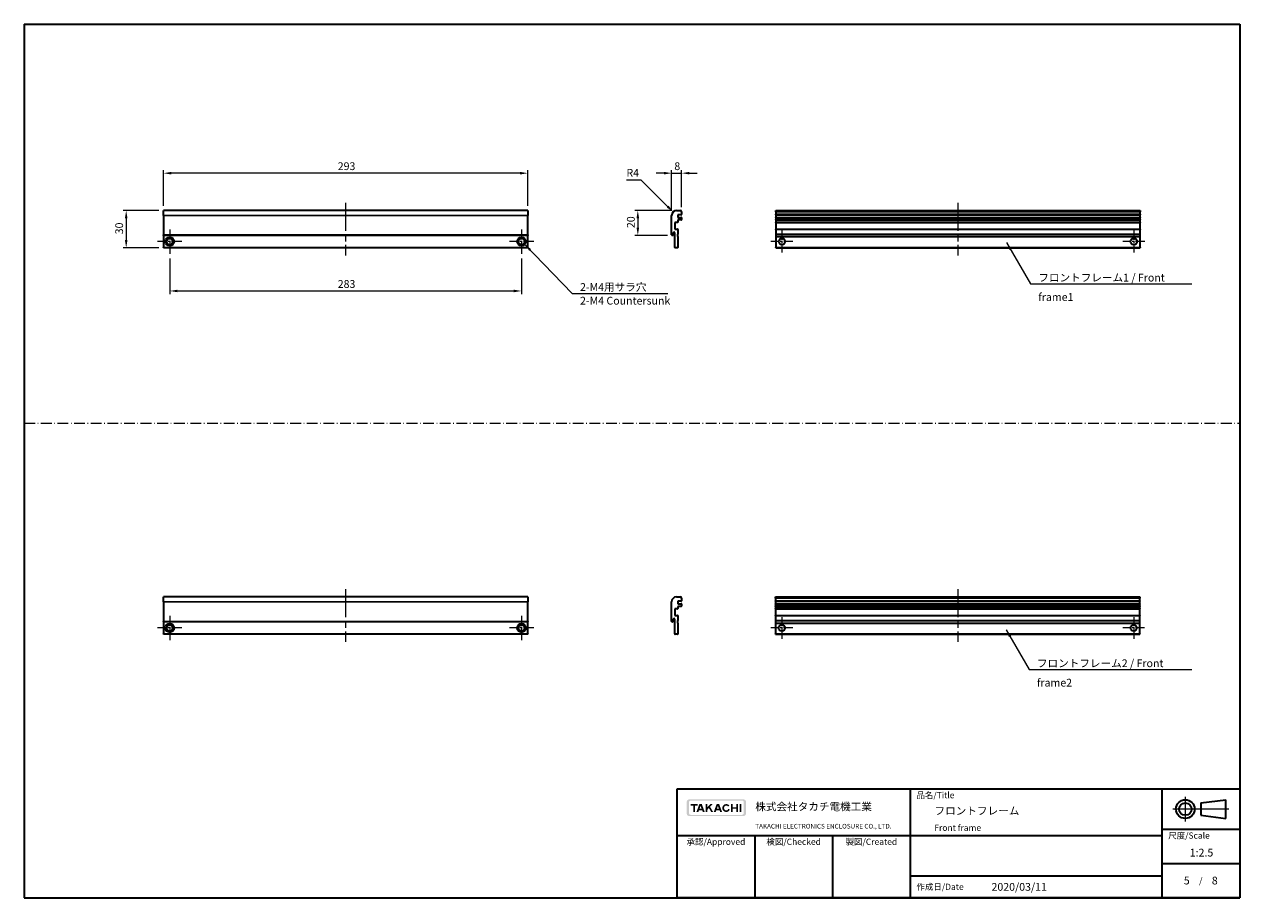
# Model space of a CAD drawing. Units: millimetres. Extents: x 0 to 11214, y -1 to 1546.
# Drawn here: x 6882 to 7860, y 0 to 703 of the extents above; entities that cross this region are included whole.
import ezdxf
from ezdxf.enums import TextEntityAlignment as Align

# ---------------------------------------------------------------- set-up
doc = ezdxf.new("R2010")
doc.units = ezdxf.units.MM
doc.header["$LTSCALE"] = 4
doc.linetypes.add('CHAIN', pattern=[0.35429999999999995, 0.2362, -0.0295, 0.0591, -0.0295])
doc.linetypes.add('DASH_DOT', pattern=[0.37, 0.24, -0.06, 0.01, -0.06])
doc.layers.get('Defpoints').update_dxf_attribs({"lineweight": 25})
for name, color, linetype, lineweight in [('Border (ISO)', 7, 'Continuous', 35), ('Center Mark (ISO)', 131, 'Continuous', 18), ('Centerline (ISO)', 131, 'Continuous', 18), ('Dimension (ISO)', 7, 'Continuous', 18), ('Hatch (ISO)', 1, 'Continuous', 18), ('Sketch Geometry (ISO)', 7, 'Continuous', 18), ('Symbol (ISO)', 7, 'Continuous', 18), ('Title (ISO)', 7, 'Continuous', 35), ('Visible (ISO)', 7, 'Continuous', 35), ('Visible Narrow (ISO)', 7, 'Continuous', 25)]:
    doc.layers.add(name, color=color, linetype=linetype, lineweight=lineweight)
doc.styles.add('Note Text (TK)', font='txt')
doc.styles.add('文字スタイル67', font='arial.ttf')
doc.dimstyles.new('Default - Method 1b (TK)', dxfattribs={"dimscale": 4, "dimtxt": 2.5, "dimasz": 2.5, "dimexe": 1, "dimexo": 1.499999999999999, "dimgap": 1, "dimtad": 1, "dimtoh": 1, "dimrnd": 1e-08, "dimdsep": 46, "dimtxsty": 'Note Text (TK)', "dimcen": 0.09, "dimdle": 5, "dimclrd": 100, "dimclre": 100, "dimclrt": 7, "dimadec": 1, "dimazin": 1, "dimtfac": 1, "dimtmove": 0, "dimatfit": 3, "dimfxl": 1, "dimtolj": 1, "dimlwd": -1, "dimlwe": -1, "dimarcsym": 0})
doc.dimstyles.new('Default - Method 1b (TK)$7', dxfattribs={"dimscale": 4, "dimtxt": 2.5, "dimasz": 2.5, "dimexe": 1, "dimexo": 1.499999999999999, "dimgap": 1, "dimtad": 1, "dimtoh": 1, "dimrnd": 1e-08, "dimdsep": 46, "dimtxsty": 'Note Text (TK)', "dimcen": 0.09, "dimdle": 5, "dimclrd": 100, "dimclre": 100, "dimclrt": 7, "dimadec": 1, "dimazin": 1, "dimtfac": 1, "dimtmove": 0, "dimatfit": 3, "dimfxl": 1, "dimtolj": 1, "dimlwd": -1, "dimlwe": -1, "dimarcsym": 0})

# ---------------------------------------------------------------- blocks, each defined once
blk = doc.blocks.new('図面枠 tk図枠')
at = {"layer": 'Border (ISO)'}
for p, q in [((14.49999999999999, 289), (405.4999999999999, 289)), ((14.49999999999999, 289), (14.50000000000001, 8.000000000000007)), ((405.4999999999999, 289), (405.4999999999999, 8.000000000000007)), ((14.50000000000001, 8.000000000000007), (405.4999999999999, 8.000000000000007))]:
    blk.add_line(p, q, dxfattribs=at)
blk = doc.blocks.new('表題欄 tk表題欄')
at = {"layer": 'Hatch (ISO)'}
h = blk.add_hatch(color=256, dxfattribs=at)
edge = h.paths.add_edge_path(flags=0)
edge.add_arc((95.57537688673352, 236.2990653650367), 0.5958259999999996, 269.9999999999897, 360)
edge.add_line((96.17120288673351, 236.2990653650368), (96.17120288673348, 239.7107813650365))
edge.add_arc((95.5753768867335, 239.7107813650366), 0.5958259999999996, 0, 90.0000000000068)
edge.add_line((95.57537688673342, 240.3066073650366), (79.13710888673356, 240.3066073650366))
edge.add_arc((79.13710888673353, 239.7107813650366), 0.5958259999999996, 89.99999999999744, 180)
edge.add_line((78.54128288673353, 239.7107813650365), (78.54128288673331, 236.2990653650368))
edge.add_arc((79.13710888673332, 236.2990653650365), 0.5958259999999996, 180, 270.0000000000231)
edge.add_line((79.13710888673356, 235.7032393650365), (95.57537688673342, 235.7032393650367))
edge = h.paths.add_edge_path()
edge.add_line((77.83935088673357, 239.9556413650366), (77.83935088673357, 236.0542053650368))
edge.add_arc((78.54128288673346, 236.0542053650367), 0.7019319999998935, 180, 270.0000000000087)
edge.add_line((78.54128288673357, 235.3522733650368), (96.17120288673352, 235.3522733650368))
edge.add_arc((96.17120288673351, 236.0542053650367), 0.7019319999998921, 270, 360)
edge.add_line((96.8731348867334, 236.0542053650368), (96.87313488673352, 239.9556413650366))
edge.add_arc((96.1712028867336, 239.9556413650367), 0.7019319999998921, 0, 90.00000000000873)
edge.add_line((96.17120288673348, 240.6575733650367), (78.54128288673357, 240.6575733650366))
edge.add_arc((78.54128288673357, 239.9556413650366), 0.7019319999999984, 90, 180)
for points in [[(79.07181288673355, 239.1476033650369), (79.07181288673355, 238.6578833650367), (79.92066088673353, 238.6578833650367), (79.92066088673353, 236.6581933650368), (80.50832488673353, 236.6581933650368), (80.50832488673353, 238.6578833650367), (81.35717288673355, 238.6578833650367), (81.35717288673355, 239.1476033650369)], [(85.68407849525303, 236.6581933650368), (84.9434673993943, 237.8918698287545), (84.41792288673358, 237.3246628822781), (84.41792288673358, 236.6581933650368), (83.89555488673355, 236.6581933650368), (83.89555488673355, 239.1476033650369), (84.41792288673358, 239.1476033650369), (84.41792288673358, 238.0993979968839), (85.38913556809511, 239.1476033650369), (86.10696490847272, 239.1476033650369), (85.31925422435492, 238.2974470774499), (86.30334488673353, 236.6581933650368)], [(92.09142939614459, 239.1476033650369), (92.09142939614459, 236.6581933650368), (92.60971639614465, 236.6581933650368), (92.60971639614465, 237.6580383650368), (93.76872039614462, 237.6580383650368), (93.76872039614462, 236.6581933650368), (94.28700739614459, 236.6581933650368), (94.28700739614459, 239.1476033650369), (93.76872039614462, 239.1476033650369), (93.76872039614462, 238.1477583650367), (92.60971639614465, 238.1477583650367), (92.60971639614465, 239.1476033650369)], [(94.84202339614467, 239.1476033650369), (94.84202339614467, 236.6581933650368), (95.36439139614473, 236.6581933650368), (95.36439139614473, 239.1476033650369)]]:
    blk.add_hatch(color=256, dxfattribs=at).paths.add_polyline_path(points)
h = blk.add_hatch(color=256, dxfattribs=at)
h.paths.add_polyline_path([(82.59020695886475, 237.7110913650368), (81.95242681460243, 237.7110913650368), (82.27131688673356, 238.5794973650367)], flags=0)
h.paths.add_polyline_path([(82.77903014574996, 237.1968853650368), (81.76360362771717, 237.1968853650368), (81.56578886050404, 236.6581933650368), (80.94907288673355, 236.6581933650368), (81.86321688673357, 239.1476033650369), (82.67941688673353, 239.1476033650369), (83.59356088673351, 236.6581933650368), (82.97684491296302, 236.6581933650368)])
h = blk.add_hatch(color=256, dxfattribs=at)
h.paths.add_polyline_path([(87.52707281460246, 237.7110913650368), (88.16485295886469, 237.7110913650368), (87.84596288673359, 238.5794973650367)], flags=0)
h.paths.add_polyline_path([(87.14043486050403, 236.6581933650368), (87.3382496277172, 237.1968853650368), (88.35367614574989, 237.1968853650368), (88.551490912963, 236.6581933650368), (89.16820688673343, 236.6581933650368), (88.25406288673352, 239.1476033650369), (87.43786288673356, 239.1476033650369), (86.52371888673358, 236.6581933650368)])
h = blk.add_hatch(color=256, dxfattribs=at)
edge = h.paths.add_edge_path()
edge.add_arc((90.52309888673334, 237.9028983650369), 1.273272000000011, 38.55054079078439, 336.5820184016556)
edge.add_line((91.69149139614446, 237.3968543650369), (91.17255542714857, 237.6216113977801))
edge.add_ellipse((90.52309888673352, 237.9028983650369), major_axis=(0, -0.7998759999999119), ratio=0.8673469387756529, start_angle=128.5505407907963, end_angle=426.582018401653, ccw=False)
edge.add_line((91.09381514418376, 238.3576891122095), (91.51887237036831, 238.6964075050431))
at = {"layer": 'Title (ISO)'}
for p, q in [((74.70882392282105, 244.052739026017), (255.7088239228211, 244.052739026017)), ((74.70882392282105, 209.052739026017), (74.70882392282105, 244.052739026017)), ((149.7088239228211, 244.052739026017), (149.7088239228211, 209.052739026017)), ((230.7088239228211, 244.052739026017), (230.7088239228211, 209.052739026017)), ((255.7088239228211, 244.052739026017), (255.7088239228211, 209.052739026017)), ((243.2088239228211, 239.552739026017), (251.2088239228211, 240.5527390260171)), ((243.2088239228211, 239.552739026017), (243.2088239228211, 235.552739026017)), ((251.2088239228211, 234.552739026017), (251.2088239228211, 240.5527390260171)), ((243.2088239228211, 235.552739026017), (251.2088239228211, 234.552739026017)), ((230.7088239228211, 231.052739026017), (255.7088239228211, 231.052739026017)), ((74.70882392282105, 229.052739026017), (230.7088239228211, 229.052739026017)), ((99.70882392282108, 229.052739026017), (99.70882392282108, 209.052739026017)), ((124.708823922821, 229.052739026017), (124.708823922821, 209.052739026017)), ((230.7088239228211, 220.052739026017), (255.7088239228211, 220.052739026017)), ((149.7088239228211, 216.052739026017), (230.7088239228211, 216.052739026017)), ((255.7088239228211, 209.052739026017), (74.70882392282105, 209.052739026017))]:
    blk.add_line(p, q, dxfattribs=at)
at = {"layer": 'Title (ISO)', "color": 4, "linetype": 'CHAIN', "lineweight": 18, "ltscale": 8.889559745788574}
blk.add_line((238.2088239228211, 241.552739026017), (238.2088239228211, 233.552739026017), dxfattribs=at)
at = {"layer": 'Title (ISO)', "color": 4, "linetype": 'CHAIN', "lineweight": 18, "ltscale": 20.00163269042969}
blk.add_line((252.2088239228211, 237.552739026017), (234.2088239228211, 237.552739026017), dxfattribs=at)
at = {"layer": 'Title (ISO)'}
for radius in [3, 2]:
    blk.add_circle((238.2088239228211, 237.552739026017), radius, dxfattribs=at)
at = {"layer": 'Title (ISO)', "color": 1, "char_height": 2.000000029802322, "line_spacing_factor": 1.5, "style": 'Note Text (TK)'}
for s, insert, attachment_point in [('\\fＭＳ Ｐゴシック|b0|i0;\\H2.0000;品名/Title', (151.708823922821, 242.052739026017), 4), ('\\fＭＳ Ｐゴシック|b0|i0;\\H2.0000;承認/Approved', (87.20882392282108, 227.052739026017), 5), ('\\fＭＳ Ｐゴシック|b0|i0;\\H2.0000;検図/Checked', (112.208823922821, 227.052739026017), 5), ('\\fＭＳ Ｐゴシック|b0|i0;\\H2.0000;製図/Created', (137.2088239228211, 227.052739026017), 5), ('\\fＭＳ Ｐゴシック|b0|i0;\\H2.0000;尺度/Scale', (232.7088239228211, 229.052739026017), 4), ('\\fＭＳ Ｐゴシック|b0|i0;\\H2.0000;作成日/Date', (151.708823922821, 212.552739026017), 4)]:
    blk.add_mtext(s, dxfattribs=dict(at, insert=insert, attachment_point=attachment_point))
at = {"layer": 'Title (ISO)', "color": 7, "line_spacing_factor": 1.5, "style": 'Note Text (TK)'}
for s, insert, char_height, attachment_point in [('株式会社タカチ電機工業', (99.87313488673345, 238.052739026017), 2.5, 4), ('\\fArial|b0|i0;\\H1.4986;TAKACHI ELECTRONICS ENCLOSURE CO., LTD.', (99.87313488673342, 232.052739026017), 1.49859994649887, 4), ('\\fＭＳ Ｐゴシック|b0|i0;\\H2.0000;/', (243.2088239228211, 214.552739026017), 2.000000029802322, 5)]:
    blk.add_mtext(s, dxfattribs=dict(at, insert=insert, char_height=char_height, attachment_point=attachment_point))
at = {"layer": 'Title (ISO)', "color": 7}
for tag, p, height, style in [('<品名>_001', (157.524164831912, 235.7033072078352), 2.5, 'Note Text (TK)'), ('<Title>_001', (157.4932713957346, 230.5520568828656), 2.000000029802322, '文字スタイル67'), ('<ページ_No.>_001', (237.9488807410029, 213.302739026017), 2.5, 'Note Text (TK)'), ('<総ページ数>_001', (246.7997330137301, 213.302739026017), 2.5, 'Note Text (TK)'), ('作成日_001', (175.8664943773665, 211.2814322078352), 2.5, 'Note Text (TK)')]:
    blk.add_attdef(tag, p, '', height=height, dxfattribs=dict(at, style=style))
at = {"layer": 'Title (ISO)', "color": 7, "style": 'Note Text (TK)'}
blk.add_attdef('<尺度>', text='', height=2.5, dxfattribs=at).set_placement((243.2088239228211, 223.5527390260171), align=Align.MIDDLE_CENTER)
blk = doc.blocks.new('*D185')
at = {"layer": 'Defpoints', "color": 0}
for p in [(6994.43497869352, 582.7554160824495), (6994.43497869352, 552.7554160824495), (7287.43497869352, 552.7554160824494)]:
    blk.add_point(p, dxfattribs=at)
at = {"layer": 'Dimension (ISO)', "color": 100}
for p, q in [((6994.43497869352, 556.5054160824494), (6994.43497869352, 585.2554160824495)), ((7281.18497869352, 582.7554160824495), (7000.68497869352, 582.7554160824495)), ((7287.43497869352, 556.5054160824494), (7287.43497869352, 585.2554160824495))]:
    blk.add_line(p, q, dxfattribs=at)
for points in [[(7000.68497869352, 583.797082749116), (7000.68497869352, 581.7137494157829), (6994.43497869352, 582.7554160824495)], [(7281.18497869352, 583.797082749116), (7281.18497869352, 581.7137494157829), (7287.43497869352, 582.7554160824495)]]:
    blk.add_solid(points, dxfattribs=at)
at = {"layer": 'Dimension (ISO)', "color": 7, "insert": (7134.578444602611, 588.3804160824495), "char_height": 6.25, "attachment_point": 4, "style": 'Note Text (TK)'}
blk.add_mtext('\\A1;293', dxfattribs=at)
blk = doc.blocks.new('*D186')
at = {"layer": 'Defpoints', "color": 0}
for p in [(6994.434978693523, 552.7554160824498), (6964.434978693522, 522.7554160824507), (6994.434978693523, 522.7554160824507)]:
    blk.add_point(p, dxfattribs=at)
at = {"layer": 'Dimension (ISO)', "color": 100}
for p, q in [((6990.684978693524, 552.7554160824498), (6961.934978693522, 552.7554160824498)), ((6964.434978693522, 546.5054160824498), (6964.434978693522, 529.0054160824507)), ((6990.684978693524, 522.7554160824507), (6961.934978693522, 522.7554160824507))]:
    blk.add_line(p, q, dxfattribs=at)
for points in [[(6963.393312026855, 546.5054160824498), (6965.476645360189, 546.5054160824498), (6964.434978693522, 552.7554160824498)], [(6963.393312026855, 529.0054160824507), (6965.476645360189, 529.0054160824507), (6964.434978693522, 522.7554160824507)]]:
    blk.add_solid(points, dxfattribs=at)
at = {"layer": 'Dimension (ISO)', "color": 7, "insert": (6958.80997869352, 533.6005865369954), "char_height": 6.25, "attachment_point": 4, "rotation": 90, "style": 'Note Text (TK)'}
blk.add_mtext('\\A1;30', dxfattribs=at)
blk = doc.blocks.new('*D187')
at = {"layer": 'Defpoints', "color": 0}
for p in [(6999.43497869352, 518.0054160824506), (7282.43497869352, 518.0054160824506), (7282.43497869352, 488.0054160824506)]:
    blk.add_point(p, dxfattribs=at)
at = {"layer": 'Dimension (ISO)', "color": 100}
for p, q in [((6999.43497869352, 514.2554160824507), (6999.43497869352, 485.5054160824506)), ((7282.43497869352, 514.2554160824507), (7282.43497869352, 485.5054160824506)), ((7005.68497869352, 488.0054160824506), (7276.18497869352, 488.0054160824506))]:
    blk.add_line(p, q, dxfattribs=at)
for points in [[(7005.68497869352, 489.0470827491173), (7005.68497869352, 486.9637494157839), (6999.43497869352, 488.0054160824506)], [(7276.18497869352, 489.0470827491173), (7276.18497869352, 486.9637494157839), (7282.43497869352, 488.0054160824506)]]:
    blk.add_solid(points, dxfattribs=at)
at = {"layer": 'Dimension (ISO)', "color": 7, "insert": (7134.578444602611, 493.6304160824506), "char_height": 6.25, "attachment_point": 4, "style": 'Note Text (TK)'}
blk.add_mtext('\\A1;283', dxfattribs=at)
blk = doc.blocks.new('*D188')
at = {"layer": 'Defpoints', "color": 0}
for p in [(7411.136541117132, 582.755416082448), (7403.136541117131, 548.7554160824512), (7411.136541117132, 551.7554160824476)]:
    blk.add_point(p, dxfattribs=at)
at = {"layer": 'Dimension (ISO)', "color": 100}
for p, q in [((7396.88654111713, 582.755416082448), (7390.636541117131, 582.755416082448)), ((7403.136541117131, 552.5054160824512), (7403.136541117131, 585.255416082448)), ((7403.136541117131, 582.755416082448), (7411.136541117132, 582.755416082448)), ((7411.136541117132, 555.5054160824477), (7411.136541117132, 585.255416082448)), ((7417.386541117132, 582.755416082448), (7423.636541117132, 582.755416082448))]:
    blk.add_line(p, q, dxfattribs=at)
for points in [[(7396.88654111713, 583.7970827491147), (7396.88654111713, 581.7137494157815), (7403.136541117131, 582.755416082448)], [(7417.386541117132, 583.7970827491147), (7417.386541117132, 581.7137494157815), (7411.136541117132, 582.755416082448)]]:
    blk.add_solid(points, dxfattribs=at)
at = {"layer": 'Dimension (ISO)', "color": 7, "insert": (7405.28995020804, 588.380416082448), "char_height": 6.25, "attachment_point": 4, "style": 'Note Text (TK)'}
blk.add_mtext('\\A1;8', dxfattribs=at)
blk = doc.blocks.new('*D189')
at = {"layer": 'Defpoints', "color": 0}
for p in [(7407.136541117136, 552.7554160824496), (7375.936541117124, 532.7554160824513), (7403.436541117128, 532.7554160824513)]:
    blk.add_point(p, dxfattribs=at)
at = {"layer": 'Dimension (ISO)', "color": 100}
for p, q in [((7403.386541117136, 552.7554160824496), (7373.436541117124, 552.7554160824496)), ((7375.936541117124, 546.5054160824496), (7375.936541117124, 539.0054160824513)), ((7399.686541117127, 532.7554160824513), (7373.436541117124, 532.7554160824513))]:
    blk.add_line(p, q, dxfattribs=at)
for points in [[(7374.894874450458, 546.5054160824496), (7376.978207783792, 546.5054160824496), (7375.936541117124, 552.7554160824496)], [(7374.894874450458, 539.0054160824513), (7376.978207783792, 539.0054160824513), (7375.936541117124, 532.7554160824513)]]:
    blk.add_solid(points, dxfattribs=at)
at = {"layer": 'Dimension (ISO)', "color": 7, "insert": (7370.311541117122, 538.6005865369958), "char_height": 6.25, "attachment_point": 4, "rotation": 90, "style": 'Note Text (TK)'}
blk.add_mtext('\\A1;20', dxfattribs=at)
blk = doc.blocks.new('*D190')
at = {"layer": 'Defpoints', "color": 0}
for p in [(7404.308113992384, 551.5838432071945), (7407.13654111713, 548.7554160824479)]:
    blk.add_point(p, dxfattribs=at)
at = {"layer": 'Dimension (ISO)', "color": 100}
for p, q in [((7366.780876634199, 577.4107507716758), (7378.481206427898, 577.4107507716753)), ((7378.481206427898, 577.4107507716753), (7399.888696609967, 556.0032605896102))]:
    blk.add_line(p, q, dxfattribs=at)
blk.add_solid([(7400.625266173704, 556.7398301533467), (7399.152127046232, 555.266691025874), (7404.308113992384, 551.5838432071945)], dxfattribs=at)
at = {"layer": 'Dimension (ISO)', "color": 7, "insert": (7366.780876634199, 583.0357507716753), "char_height": 6.25, "attachment_point": 4, "style": 'Note Text (TK)'}
blk.add_mtext('\\A1;R4', dxfattribs=at)

msp = doc.modelspace()

# ---------------------------------------------------------------- linework, layer by layer
at = {"layer": 'Center Mark (ISO)', "linetype": 'CHAIN', "ltscale": 8.667317390441895}
for p, q in [((6999.43497869352, 537.5054160824507), (6999.43497869352, 518.0054160824506)), ((7282.43497869352, 537.5054160824507), (7282.43497869352, 518.0054160824506)), ((7009.18497869352, 527.7554160824506), (6989.684978693521, 527.7554160824506)), ((7292.184978693519, 527.7554160824506), (7272.68497869352, 527.7554160824506)), ((6999.434978693428, 226.6886227042099), (6999.434978693428, 207.1886227042099)), ((7282.434978693427, 226.6886227042099), (7282.434978693427, 207.1886227042099)), ((7009.184978693427, 216.9386227042099), (6989.684978693428, 216.9386227042099)), ((7292.184978693429, 216.9386227042099), (7272.684978693428, 216.9386227042099))]:
    msp.add_line(p, q, dxfattribs=at)
at = {"layer": 'Center Mark (ISO)', "linetype": 'CHAIN', "ltscale": 7.822800159454345}
for p, q in [((7491.832687892041, 536.5554160824496), (7491.832687892041, 518.9554160824496)), ((7774.832687892041, 536.5554160824497), (7774.832687892041, 518.9554160824497)), ((7500.63268789204, 527.7554160824496), (7483.03268789204, 527.7554160824496)), ((7783.632687892041, 527.7554160824496), (7766.03268789204, 527.7554160824496)), ((7491.759178963532, 225.7386227042089), (7491.759178963532, 208.1386227042088)), ((7774.759178963532, 225.7386227042089), (7774.759178963532, 208.1386227042088)), ((7500.559178963533, 216.9386227042088), (7482.959178963533, 216.9386227042088)), ((7783.559178963533, 216.9386227042088), (7765.959178963533, 216.9386227042088))]:
    msp.add_line(p, q, dxfattribs=at)
at = {"layer": 'Centerline (ISO)', "linetype": 'CHAIN', "ltscale": 23.99096870422363}
for p, q in [((7140.934978693519, 559.0054160824495), (7140.934978693519, 516.5054160824506)), ((7633.332687892043, 559.0054160824485), (7633.33268789204, 516.5054160824496)), ((7140.934978693429, 248.1886227042087), (7140.934978693429, 205.6886227042098)), ((7633.259178963534, 248.1886227042077), (7633.259178963533, 205.6886227042089))]:
    msp.add_line(p, q, dxfattribs=at)
at = {"layer": 'Sketch Geometry (ISO)', "color": 4, "linetype": 'DASH_DOT', "lineweight": 18, "ltscale": 9.032109260559082}
msp.add_line((6882.499976289294, 381.6502076817867), (7859.999961995882, 381.6502076817867), dxfattribs=at)
at = {"layer": 'Visible (ISO)'}
for p, q in [((7287.43497869352, 552.7554160824494), (6994.43497869352, 552.7554160824495)), ((6994.43497869352, 548.7554160824512), (6994.43497869352, 552.7554160824495)), ((6994.43497869352, 548.7554160824512), (6994.43497869352, 533.0554160824516)), ((7287.43497869352, 552.7554160824494), (7287.43497869352, 548.7554160824512)), ((7287.43497869352, 533.0554160824515), (7287.43497869352, 548.7554160824512)), ((7403.136541117124, 533.0554160824515), (7403.136541117131, 548.7554160824512)), ((7407.136541117131, 552.7554160824494), (7410.136541117132, 552.7554160824485)), ((7408.13654111713, 549.3554160824498), (7408.13654111713, 547.155416082449)), ((7410.836541117131, 549.3554160824482), (7408.13654111713, 549.3554160824498)), ((7411.136541117132, 551.7554160824476), (7411.13654111713, 549.655416082448)), ((7486.832687892041, 552.7554160824485), (7779.832687892042, 552.7554160824485)), ((7486.832687892043, 551.7554160824476), (7486.832687892041, 552.7554160824485)), ((7486.832687892043, 551.7554160824476), (7486.832687892043, 549.655416082448)), ((7486.832687892043, 549.3554160824482), (7486.832687892043, 549.655416082448)), ((7486.832687892041, 549.3554160824498), (7486.832687892041, 547.155416082449)), ((7486.832687892043, 549.3554160824482), (7779.832687892042, 549.3554160824482)), ((7779.832687892042, 552.7554160824485), (7779.832687892042, 551.7554160824476)), ((7779.832687892042, 549.655416082448), (7779.832687892042, 551.7554160824476)), ((7779.832687892042, 549.655416082448), (7779.832687892042, 549.3554160824482)), ((7779.83268789204, 547.155416082449), (7779.83268789204, 549.3554160824498)), ((7405.636541117129, 543.1554160824505), (7405.636541117127, 537.7554160824508)), ((7407.836541117127, 543.1554160824502), (7405.636541117129, 543.1554160824505)), ((7405.636541117127, 537.7554160824508), (7407.836541117126, 537.7554160824502)), ((7408.13654111713, 547.155416082449), (7410.836541117131, 547.1554160824484)), ((7408.136541117129, 545.1554160824492), (7408.136541117129, 543.4554160824501)), ((7410.836541117129, 545.1554160824483), (7408.136541117129, 545.1554160824492)), ((7411.13654111713, 546.8554160824482), (7411.136541117129, 545.4554160824483)), ((7486.832687892043, 547.1554160824484), (7779.832687892042, 547.1554160824484)), ((7486.832687892043, 546.8554160824482), (7486.832687892043, 547.1554160824484)), ((7486.832687892043, 546.8554160824482), (7486.832687892043, 545.4554160824483)), ((7486.832687892043, 545.1554160824488), (7486.832687892043, 545.4554160824484)), ((7486.832687892043, 545.1554160824483), (7779.832687892042, 545.1554160824483)), ((7486.832687892041, 545.1554160824492), (7486.832687892041, 543.4554160824501)), ((7486.832687892041, 543.15541608245), (7486.832687892041, 543.4554160824501)), ((7486.832687892039, 543.1554160824505), (7486.832687892039, 537.7554160824508)), ((7486.832687892041, 543.1554160824502), (7779.83268789204, 543.1554160824502)), ((7486.832687892041, 537.7554160824502), (7779.83268789204, 537.7554160824502)), ((7486.832687892041, 537.45541608245), (7486.832687892041, 537.7554160824502)), ((7779.832687892042, 547.1554160824484), (7779.832687892042, 546.8554160824482)), ((7779.832687892042, 545.4554160824484), (7779.832687892042, 546.8554160824482)), ((7779.832687892042, 545.4554160824484), (7779.832687892042, 545.1554160824488)), ((7779.83268789204, 543.4554160824503), (7779.83268789204, 545.1554160824492)), ((7779.83268789204, 543.4554160824503), (7779.83268789204, 543.1554160824502)), ((7779.832687892039, 537.7554160824508), (7779.832687892039, 543.1554160824505)), ((7779.83268789204, 537.7554160824502), (7779.83268789204, 537.45541608245)), ((6994.43497869352, 532.7554160824513), (6994.43497869352, 533.0554160824516)), ((7287.43497869352, 532.7554160824512), (6994.43497869352, 532.7554160824512)), ((6994.43497869352, 532.7554160824512), (6994.43497869352, 523.0554160824507)), ((7287.43497869352, 533.0554160824516), (7287.43497869352, 532.7554160824513)), ((7287.43497869352, 523.0554160824507), (7287.43497869352, 532.7554160824512)), ((7403.886541117124, 532.7554160824512), (7403.436541117123, 532.7554160824512)), ((7404.386541117125, 534.6304160824515), (7404.386541117124, 533.2554160824511)), ((7405.63654111712, 523.0554160824507), (7405.636541117124, 534.630416082451)), ((7407.936541117123, 533.7554160824494), (7407.936541117122, 531.7554160824494)), ((7408.136541117123, 533.7554160824494), (7407.936541117123, 533.7554160824494)), ((7407.936541117122, 531.7554160824494), (7408.136541117123, 531.7554160824494)), ((7408.136541117126, 537.45541608245), (7408.136541117123, 533.7554160824494)), ((7408.136541117123, 531.7554160824494), (7408.13654111712, 523.0554160824494)), ((7486.832687892041, 537.45541608245), (7486.832687892041, 533.7554160824494)), ((7486.832687892041, 533.7554160824494), (7486.832687892041, 531.7554160824494)), ((7486.832687892041, 533.7554160824494), (7779.83268789204, 533.7554160824494)), ((7486.832687892041, 531.7554160824494), (7779.83268789204, 531.7554160824494)), ((7486.832687892041, 531.7554160824494), (7486.832687892041, 523.0554160824494)), ((7779.83268789204, 533.7554160824494), (7779.83268789204, 537.4554160824501)), ((7779.83268789204, 531.7554160824494), (7779.83268789204, 533.7554160824494)), ((7779.83268789204, 523.0554160824495), (7779.83268789204, 531.7554160824494)), ((6994.43497869352, 522.7554160824506), (6994.43497869352, 523.0554160824507)), ((7287.43497869352, 522.7554160824506), (6994.43497869352, 522.7554160824506)), ((7287.43497869352, 523.0554160824507), (7287.43497869352, 522.7554160824506)), ((7407.83654111712, 522.7554160824496), (7405.93654111712, 522.7554160824506)), ((7486.832687892041, 522.7554160824496), (7486.832687892041, 523.0554160824495)), ((7486.832687892041, 522.7554160824496), (7779.83268789204, 522.7554160824496)), ((7779.83268789204, 523.0554160824494), (7779.83268789204, 522.7554160824496)), ((7287.434978693429, 241.9386227042087), (6994.434978693428, 241.9386227042087)), ((6994.434978693428, 237.9386227042105), (6994.434978693428, 241.9386227042087)), ((6994.434978693428, 237.9386227042105), (6994.434978693428, 222.2386227042108)), ((7287.434978693429, 241.9386227042087), (7287.434978693429, 237.9386227042105)), ((7287.434978693429, 222.2386227042108), (7287.434978693429, 237.9386227042105)), ((7403.087629638534, 222.2386227042108), (7403.087629638541, 237.9386227042105)), ((7407.087629638543, 241.9386227042087), (7410.087629638543, 241.9386227042077)), ((7408.087629638541, 238.538622704209), (7408.087629638541, 236.3386227042083)), ((7410.787629638543, 238.5386227042074), (7408.087629638541, 238.538622704209)), ((7408.087629638541, 236.3386227042083), (7410.78762963854, 236.3386227042077)), ((7411.087629638543, 240.9386227042068), (7411.087629638541, 238.8386227042072)), ((7411.08762963854, 236.0386227042075), (7411.08762963854, 234.6386227042076)), ((7486.759178963534, 241.9386227042077), (7779.759178963534, 241.9386227042078)), ((7486.759178963534, 240.9386227042069), (7486.759178963534, 241.9386227042077)), ((7486.759178963534, 240.9386227042068), (7486.759178963534, 238.8386227042072)), ((7486.759178963534, 238.5386227042074), (7486.759178963534, 238.8386227042072)), ((7486.759178963533, 238.538622704209), (7486.759178963533, 236.3386227042083)), ((7486.759178963534, 238.5386227042074), (7779.759178963534, 238.5386227042074)), ((7486.759178963534, 236.3386227042077), (7779.759178963534, 236.3386227042077)), ((7486.759178963534, 236.0386227042075), (7486.759178963534, 236.3386227042077)), ((7486.759178963534, 236.0386227042075), (7486.759178963534, 234.6386227042076)), ((7486.759178963534, 234.338622704208), (7486.759178963534, 234.6386227042076)), ((7779.759178963534, 241.9386227042077), (7779.759178963534, 240.9386227042069)), ((7779.759178963534, 238.8386227042073), (7779.759178963534, 240.9386227042069)), ((7779.759178963534, 238.8386227042073), (7779.759178963534, 238.5386227042074)), ((7779.759178963534, 236.3386227042083), (7779.759178963534, 238.538622704209)), ((7779.759178963534, 236.3386227042077), (7779.759178963534, 236.0386227042075)), ((7779.759178963534, 234.6386227042076), (7779.759178963534, 236.0386227042075)), ((7779.759178963534, 234.6386227042076), (7779.759178963534, 234.338622704208)), ((7405.587629638539, 232.3386227042096), (7405.587629638536, 226.93862270421)), ((7407.787629638538, 232.3386227042094), (7405.587629638539, 232.3386227042096)), ((7405.587629638536, 226.93862270421), (7407.787629638537, 226.9386227042094)), ((7408.08762963854, 234.3386227042083), (7408.08762963854, 232.6386227042094)), ((7410.78762963854, 234.3386227042074), (7408.08762963854, 234.3386227042083)), ((7408.087629638536, 226.6386227042092), (7408.087629638536, 222.9386227042087)), ((7486.759178963534, 234.3386227042074), (7779.759178963534, 234.3386227042074)), ((7486.759178963533, 234.3386227042083), (7486.759178963533, 232.6386227042094)), ((7486.759178963533, 232.3386227042094), (7486.759178963533, 232.6386227042094)), ((7486.759178963531, 232.3386227042096), (7486.759178963531, 226.93862270421)), ((7486.759178963533, 232.3386227042094), (7779.759178963534, 232.3386227042094)), ((7486.759178963533, 226.9386227042094), (7779.759178963534, 226.9386227042094)), ((7486.759178963533, 226.6386227042092), (7486.759178963533, 226.9386227042094)), ((7486.759178963533, 226.6386227042092), (7486.759178963533, 222.9386227042087)), ((7779.759178963534, 232.6386227042094), (7779.759178963534, 234.3386227042083)), ((7779.759178963534, 232.6386227042094), (7779.759178963534, 232.3386227042094)), ((7779.759178963532, 226.9386227042101), (7779.759178963532, 232.3386227042097)), ((7779.759178963534, 226.9386227042094), (7779.759178963534, 226.6386227042093)), ((7779.759178963534, 222.9386227042087), (7779.759178963534, 226.6386227042093)), ((6994.434978693428, 221.9386227042106), (6994.434978693428, 222.2386227042108)), ((7287.434978693429, 221.9386227042105), (6994.434978693428, 221.9386227042105)), ((6994.434978693428, 221.9386227042105), (6994.434978693428, 212.2386227042099)), ((7287.434978693429, 222.2386227042108), (7287.434978693429, 221.9386227042106)), ((7287.434978693429, 212.2386227042099), (7287.434978693429, 221.9386227042105)), ((7403.837629638534, 221.9386227042105), (7403.387629638534, 221.9386227042105)), ((7404.337629638535, 223.8136227042108), (7404.337629638535, 222.4386227042102)), ((7405.587629638531, 212.2386227042099), (7405.587629638535, 223.8136227042102)), ((7407.887629638536, 222.9386227042087), (7407.887629638533, 220.9386227042086)), ((7408.087629638536, 222.9386227042087), (7407.887629638536, 222.9386227042087)), ((7407.887629638533, 220.9386227042086), (7408.087629638534, 220.9386227042086)), ((7408.087629638534, 220.9386227042086), (7408.087629638531, 212.2386227042087)), ((7486.759178963533, 222.9386227042087), (7486.759178963533, 220.9386227042086)), ((7486.759178963533, 222.9386227042087), (7779.759178963534, 222.9386227042087)), ((7486.759178963533, 220.9386227042086), (7779.759178963534, 220.9386227042087)), ((7486.759178963533, 220.9386227042086), (7486.759178963533, 212.2386227042087)), ((7779.759178963534, 220.9386227042087), (7779.759178963534, 222.9386227042087)), ((7779.759178963534, 212.2386227042087), (7779.759178963534, 220.9386227042087)), ((6994.434978693428, 211.9386227042098), (6994.434978693428, 212.2386227042099)), ((7287.434978693429, 211.9386227042098), (6994.434978693428, 211.9386227042098)), ((7287.434978693429, 212.2386227042099), (7287.434978693429, 211.9386227042097)), ((7407.78762963853, 211.9386227042088), (7405.887629638529, 211.9386227042098)), ((7486.759178963533, 211.9386227042088), (7486.759178963533, 212.2386227042087)), ((7486.759178963533, 211.9386227042088), (7779.759178963534, 211.9386227042089)), ((7779.759178963534, 212.2386227042087), (7779.759178963534, 211.9386227042088))]:
    msp.add_line(p, q, dxfattribs=at)
for centre, radius in [((6999.43497869352, 527.7554160824506), 3.499999999999999), ((6999.43497869352, 527.7554160824503), 2.55), ((7282.43497869352, 527.7554160824506), 3.499999999999999), ((7282.43497869352, 527.7554160824503), 2.55), ((7491.832687892041, 527.7554160824496), 2.55), ((7774.832687892041, 527.7554160824496), 2.55), ((6999.434978693428, 216.9386227042099), 3.499999999999999), ((6999.434978693428, 216.9386227042095), 2.55), ((7282.434978693427, 216.9386227042099), 3.499999999999999), ((7282.434978693427, 216.9386227042095), 2.55), ((7491.759178963532, 216.9386227042088), 2.55), ((7774.759178963532, 216.9386227042088), 2.55)]:
    msp.add_circle(centre, radius, dxfattribs=at)
for centre, radius, start, end in [((7407.136541117131, 548.7554160824494), 4.000000000000001, 90, 180), ((7410.136541117132, 551.7554160824484), 1, 0, 90), ((7410.836541117131, 549.6554160824483), 0.2999999999999998, 269.9999999999479, 0), ((7407.836541117127, 543.4554160824501), 0.3000000000000014, 269.9999999999479, 0), ((7407.836541117124, 537.4554160824501), 0.299999999999998, 0, 89.99999999994789), ((7410.836541117131, 546.8554160824484), 0.2999999999999994, 0, 89.99999999994789), ((7410.836541117129, 545.4554160824488), 0.3000000000000014, 270, 0), ((7403.436541117123, 533.0554160824513), 0.299999999999998, 180, 270), ((7403.886541117124, 533.2554160824512), 0.5000000000000038, 269.9999999999479, 0), ((7405.011541117125, 534.6304160824512), 0.625, 0, 180), ((7405.93654111712, 523.0554160824505), 0.299999999999998, 180, 269.9999999999479), ((7407.83654111712, 523.0554160824495), 0.2999999999999958, 270, 0), ((7407.087629638542, 237.9386227042087), 4.000000000000001, 90, 180), ((7410.087629638543, 240.9386227042078), 1, 0, 90), ((7410.787629638543, 238.8386227042074), 0.2999999999999998, 269.9999999999479, 0), ((7410.78762963854, 236.0386227042077), 0.2999999999999994, 0, 89.99999999994789), ((7410.78762963854, 234.638622704208), 0.3000000000000014, 270, 0), ((7407.78762963854, 232.6386227042094), 0.3000000000000014, 269.9999999999479, 0), ((7407.787629638537, 226.6386227042094), 0.299999999999998, 0, 89.99999999994789), ((7403.387629638534, 222.2386227042107), 0.299999999999998, 180, 270), ((7403.837629638534, 222.4386227042105), 0.5000000000000038, 269.9999999999479, 0), ((7404.962629638536, 223.8136227042105), 0.625, 0, 180), ((7405.887629638531, 212.2386227042097), 0.299999999999998, 180, 269.9999999999479), ((7407.78762963853, 212.2386227042088), 0.2999999999999958, 270, 0)]:
    msp.add_arc(centre, radius, start, end, dxfattribs=at)
at = {"layer": 'Visible Narrow (ISO)'}
for p, q in [((7287.43497869352, 548.7554160824512), (6994.43497869352, 548.7554160824512)), ((7486.832687892043, 551.7554160824476), (7779.832687892042, 551.7554160824476)), ((7486.832687892043, 549.655416082448), (7779.832687892042, 549.655416082448)), ((7486.832687892043, 546.8554160824482), (7779.832687892042, 546.8554160824482)), ((7486.832687892043, 545.4554160824483), (7779.832687892042, 545.4554160824484)), ((7486.832687892041, 543.4554160824501), (7779.83268789204, 543.4554160824503)), ((7287.43497869352, 533.0554160824515), (6994.43497869352, 533.0554160824516)), ((7486.832687892041, 537.45541608245), (7779.83268789204, 537.4554160824501)), ((7287.43497869352, 523.0554160824507), (6994.43497869352, 523.0554160824507)), ((7486.832687892041, 523.0554160824494), (7779.83268789204, 523.0554160824495)), ((7287.434978693429, 237.9386227042105), (6994.434978693428, 237.9386227042105)), ((7486.759178963534, 240.9386227042068), (7779.759178963534, 240.9386227042069)), ((7486.759178963534, 238.8386227042072), (7779.759178963534, 238.8386227042073)), ((7486.759178963534, 236.0386227042075), (7779.759178963534, 236.0386227042075)), ((7486.759178963534, 234.6386227042076), (7779.759178963534, 234.6386227042076)), ((7486.759178963533, 232.6386227042094), (7779.759178963534, 232.6386227042094)), ((7486.759178963533, 226.6386227042092), (7779.759178963534, 226.6386227042093)), ((7287.434978693429, 222.2386227042108), (6994.434978693428, 222.2386227042108)), ((7287.434978693429, 212.2386227042099), (6994.434978693428, 212.2386227042099)), ((7486.759178963533, 212.2386227042087), (7779.759178963534, 212.2386227042087))]:
    msp.add_line(p, q, dxfattribs=at)

# ---------------------------------------------------------------- block references
at = {"xscale": 2.5, "yscale": 2.5, "zscale": 2.5}
msp.add_blockref('図面枠 tk図枠', (6846.250000000001, -19.99999999999979), dxfattribs=at)
ref = msp.add_blockref('表題欄 tk表題欄', (7220.727940192947, -522.6318475650423), dxfattribs=dict(xscale=2.5, yscale=2.5, zscale=2.5))
ref.add_attrib('<品名>_001', 'フロントフレーム', (7614.538352272727, 66.75071022727298), dxfattribs={"layer": 'Title (ISO)', "color": 7, "height": 6.25, "style": 'Note Text (TK)'})
ref.add_attrib('<尺度>_001', '1:2.5', (7819.836647727273, 33.1250000000003), dxfattribs={"layer": 'Title (ISO)', "color": 7, "height": 6.25, "style": 'Note Text (TK)'})
ref.add_attrib('作成日_001', '2020/03/11', (7660.394176136363, 5.571732954545717), dxfattribs={"layer": 'Title (ISO)', "color": 7, "height": 6.25, "style": 'Note Text (TK)'})
ref.add_attrib('<Title>_001', 'Front frame', (7614.427012269771, 53.74829464212164), dxfattribs={"layer": 'Title (ISO)', "color": 7, "height": 5.000000074505805, "style": '文字スタイル67'})
ref.add_attrib('<ページ_No.>_001', '5', (7815.065654843111, 10.67829126875877), dxfattribs={"layer": 'Title (ISO)', "color": 7, "height": 6.25, "style": 'Note Text (TK)'})
ref.add_attrib('<総ページ数>_001', '8', (7837.586971350616, 10.66550136425672), dxfattribs={"layer": 'Title (ISO)', "color": 7, "height": 6.25, "style": 'Note Text (TK)'})

# ---------------------------------------------------------------- texts
at = {"layer": 'Symbol (ISO)', "color": 7, "char_height": 6.25, "attachment_point": 1, "style": 'Note Text (TK)'}
for s, insert, width, line_spacing_factor in [('{\\fＭＳ Ｐゴシック|b0|i0;フロントフレーム1 / Front frame1}', (7698.056863044932, 501.8735895044981), 129.2032122611999, 1.5), ('{\\fＭＳ Ｐゴシック|b0|i0;2-M4用サラ穴\\P\\fＭＳ Ｐゴシック|b0|i0;2-M4 Countersunk}', (7329.450328585676, 494.338430854764), 73.3552634716034, 1.058181881904602), ('{\\fＭＳ Ｐゴシック|b0|i0;フロントフレーム2 / Front frame2}', (7696.949479843607, 191.6910880027223), 129.2032122611999, 1.5)]:
    msp.add_mtext(s, dxfattribs=dict(at, insert=insert, width=width, line_spacing_factor=line_spacing_factor))

# ---------------------------------------------------------------- dimensions: what is measured, and where the dimension line sits
at = {"layer": 'Dimension (ISO)', "color": 100}
for base, p1, p2, angle, picture, middle in [((6994.43497869352, 582.7554160824495), (7287.43497869352, 552.7554160824494), (6994.43497869352, 552.7554160824495), 180, '*D185', (7140.934978693519, 582.7554160824495)), ((6964.434978693522, 522.7554160824507), (6994.43497869352, 552.7554160824495), (6994.43497869352, 522.7554160824506), 90, '*D186', (6964.434978693519, 537.75541608245)), ((7375.936541117124, 532.7554160824513), (7407.136541117131, 552.7554160824494), (7403.436541117123, 532.7554160824512), 90, '*D189', (7375.936541117122, 542.7554160824503)), ((7282.43497869352, 488.0054160824506), (6999.43497869352, 518.0054160824506), (7282.43497869352, 518.0054160824506), 180, '*D187', (7140.934978693519, 488.0054160824506))]:
    dim = msp.add_linear_dim(base=base, p1=p1, p2=p2, angle=angle, dimstyle='Default - Method 1b (TK)', override={"dimscale": 0, "dimtxt": 6.25, "dimasz": 6.25, "dimexe": 2.5, "dimexo": 3.749999999999999, "dimgap": 2.5, "dimtoh": 0, "dimdec": 2, "dimcen": 0.225, "dimtol": 0, "dimlim": 0, "dimtp": 0, "dimtm": 0, "dimtdec": 2, "dimtofl": 0, "dimatfit": 1}, dxfattribs=at)
    dim.commit()
    dim.dimension.update_dxf_attribs({"geometry": picture, "text_midpoint": middle, "dimtype": 160})
dim = msp.add_radius_dim(center=(7407.13654111713, 548.7554160824479), mpoint=(7404.308113992384, 551.5838432071945), dimstyle='Default - Method 1b (TK)', override={"dimscale": 0, "dimtxt": 6.25, "dimasz": 6.25, "dimexe": 2.5, "dimexo": 3.749999999999999, "dimgap": 2.5, "dimtih": 1, "dimdec": 2, "dimlfac": 1.000000000000014, "dimcen": 0, "dimtol": 0, "dimlim": 0, "dimtp": 0, "dimtm": 0, "dimtdec": 2, "dimtofl": 0}, dxfattribs=at)
dim.commit()
dim.dimension.update_dxf_attribs({"geometry": '*D190', "text_midpoint": (7371.379598225108, 577.4107507716753), "dimtype": 164})
dim = msp.add_linear_dim(base=(7411.136541117132, 582.755416082448), p1=(7403.136541117131, 548.7554160824512), p2=(7411.136541117132, 551.7554160824476), dimstyle='Default - Method 1b (TK)', override={"dimscale": 0, "dimtxt": 6.25, "dimasz": 6.25, "dimexe": 2.5, "dimexo": 3.749999999999999, "dimgap": 2.5, "dimtoh": 0, "dimdec": 2, "dimcen": 0.225, "dimtol": 0, "dimlim": 0, "dimtp": 0, "dimtm": 0, "dimtdec": 2, "dimtofl": 1, "dimatfit": 1}, dxfattribs=at)
dim.commit()
dim.dimension.update_dxf_attribs({"geometry": '*D188', "text_midpoint": (7407.136541117131, 582.755416082448), "dimtype": 160})

# ---------------------------------------------------------------- leaders
at = {"layer": 'Symbol (ISO)', "color": 100, "annotation_type": 0, "has_hookline": 1, "hookline_direction": 0}
for points, text_width in [([(7285.052610530283, 525.4320556783881), (7323.200328585676, 486.0849513583857), (7329.450328585676, 486.0849513583857)], 70.703125), ([(7672.51447910789, 526.9556453492324), (7691.806863044932, 493.7572703032323), (7698.056863044932, 493.7572703032323)], 123.3664772727273), ([(7672.1282773183, 215.5240210008579), (7690.699479843607, 183.5747688014565), (7696.949479843607, 183.5747688014565)], 124.609375)]:
    msp.add_leader(points, dimstyle='Default - Method 1b (TK)$7', override={"dimscale": 0, "dimtxt": 6.25, "dimasz": 6.25, "dimgap": 0, "dimtad": 1}, dxfattribs=dict(at, text_width=text_width))

doc.saveas('drawing.dxf')
